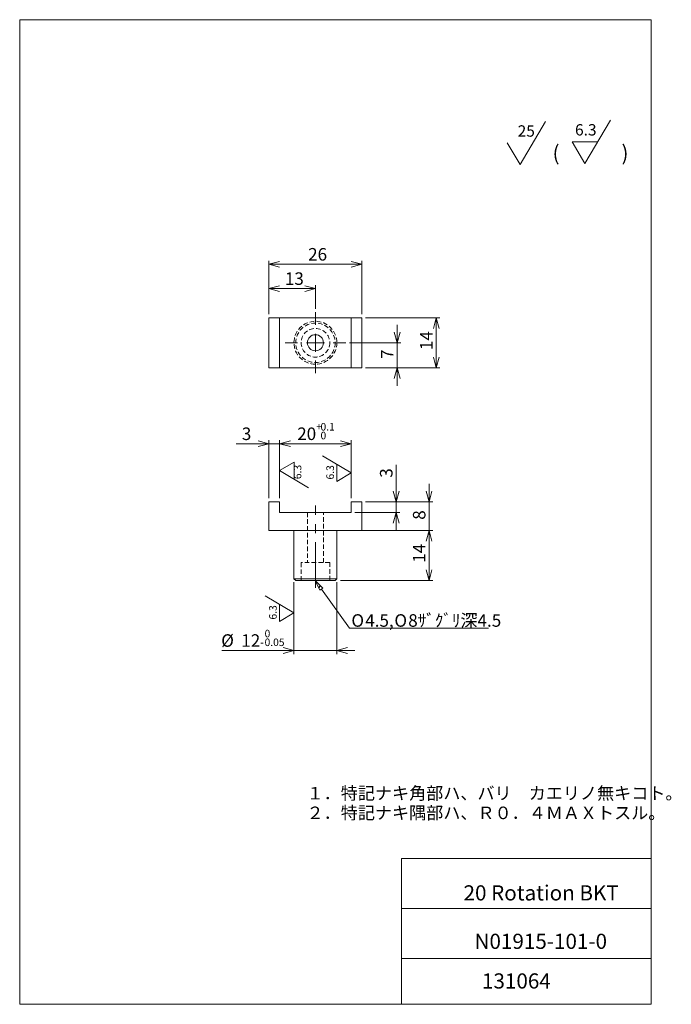
# Model space of a CAD drawing. Units: millimetres. Extents: x 20 to 202, y 10 to 285.
import ezdxf

# ---------------------------------------------------------------- set-up
doc = ezdxf.new("R2010")
doc.units = ezdxf.units.MM
doc.linetypes.add('CENTERX2', pattern=[20.32, 12.7, -2.54, 2.54, -2.54])
doc.linetypes.add('HIDDEN', pattern=[1.905, 1.27, -0.635])
doc.layers.add('SLD-0', color=179, linetype='Continuous', lineweight=0)
doc.styles.add('SLDTEXTSTYLE0', font='TXT', dxfattribs={"width": 0.7, "bigfont": 'bigfont'})
doc.styles.add('SLDTEXTSTYLE1', font='TXT', dxfattribs={"width": 0.552632, "bigfont": 'bigfont'})
doc.styles.add('SLDTEXTSTYLE2', font='TXT', dxfattribs={"width": 0.488687, "bigfont": 'bigfont'})
doc.dimstyles.new('SLDDIMSTYLE0', dxfattribs={"dimtxt": 3.5, "dimasz": 3, "dimexe": 0, "dimexo": 0.0625, "dimgap": 0.875, "dimtad": 3, "dimdec": 0, "dimzin": 12, "dimdsep": 46, "dimtxsty": 'SLDTEXTSTYLE1', "dimblk1": 'NONE', "dimblk2": 'NONE', "dimsah": 1, "dimcen": 0.09, "dimadec": 0, "dimazin": 0, "dimtfac": 1, "dimtdec": 3, "dimtofl": 0, "dimtmove": 0, "dimatfit": 3, "dimldrblk": 'NONE', "dimfxl": 1, "dimtolj": 1, "dimtzin": 12, "dimarcsym": 0})
doc.dimstyles.new('SLDDIMSTYLE1', dxfattribs={"dimtxt": 3.5, "dimasz": 3, "dimexe": 0, "dimexo": 0.0625, "dimgap": 0.875, "dimtad": 3, "dimdec": 0, "dimzin": 12, "dimdsep": 46, "dimtxsty": 'SLDTEXTSTYLE1', "dimblk1": 'NONE', "dimblk2": 'NONE', "dimsah": 1, "dimcen": 0.09, "dimadec": 0, "dimazin": 0, "dimtol": 1, "dimtp": 0.1, "dimtfac": 1, "dimtdec": 1, "dimtofl": 0, "dimtmove": 0, "dimatfit": 3, "dimldrblk": 'NONE', "dimfxl": 1, "dimtolj": 1, "dimtzin": 0, "dimarcsym": 0})
doc.dimstyles.new('SLDDIMSTYLE2', dxfattribs={"dimtxt": 3.5, "dimasz": 3, "dimexe": 0, "dimexo": 0.0625, "dimgap": 0.875, "dimtad": 3, "dimdec": 0, "dimzin": 12, "dimdsep": 46, "dimtxsty": 'SLDTEXTSTYLE1', "dimblk1": 'NONE', "dimblk2": 'NONE', "dimsah": 1, "dimcen": 0.09, "dimadec": 0, "dimazin": 0, "dimtol": 1, "dimtm": 0.05, "dimtfac": 1, "dimtofl": 0, "dimtmove": 0, "dimatfit": 3, "dimldrblk": 'NONE', "dimfxl": 1, "dimtolj": 1, "dimtzin": 0, "dimarcsym": 0})

# ---------------------------------------------------------------- blocks, each defined once
blk = doc.blocks.new('*D9')
at = {"layer": 'SLD-0', "color": 7}
for p, q in [((89.92, 166.58), (80.76, 166.58)), ((86.92, 167.38), (89.92, 166.58)), ((89.92, 166.58), (86.92, 165.77)), ((89.92, 166.58), (86.92, 166.58)), ((89.92, 151.36), (89.92, 167.58)), ((89.92, 166.58), (92.92, 166.58)), ((92.92, 151.36), (92.92, 167.58)), ((92.92, 166.58), (95.92, 167.38)), ((92.92, 166.58), (97.92, 166.58)), ((95.92, 165.77), (92.92, 166.58)), ((92.92, 166.58), (95.92, 166.58))]:
    blk.add_line(p, q, dxfattribs=at)
at = {"layer": 'SLD-0', "color": 7, "insert": (82.35, 171.1, 0.1), "char_height": 3.5, "attachment_point": 1, "style": 'SLDTEXTSTYLE0'}
blk.add_mtext('3', dxfattribs=at)
blk = doc.blocks.new('_None')
blk = doc.blocks.new('*D11')
at = {"layer": 'SLD-0', "color": 7}
for p, q in [((92.92, 151.36), (92.92, 167.58)), ((92.92, 166.58), (95.92, 167.38)), ((112.92, 166.58), (92.92, 166.58)), ((95.92, 165.77), (92.92, 166.58)), ((92.92, 166.58), (95.92, 166.58)), ((109.92, 167.38), (112.92, 166.58)), ((112.92, 166.58), (109.92, 165.77)), ((112.92, 166.58), (109.92, 166.58)), ((112.92, 151.36), (112.92, 167.58))]:
    blk.add_line(p, q, dxfattribs=at)
at = {"layer": 'SLD-0', "color": 7, "attachment_point": 1, "style": 'SLDTEXTSTYLE0'}
for s, insert, char_height in [('20', (97.83, 171.1, 0.1), 3.5), ('+', (103.12, 172.35, 0.1), 2.1), ('0.1', (104.34, 172.35, 0.1), 2.1), ('0', (104.34, 169.91, 0.1), 2.1)]:
    blk.add_mtext(s, dxfattribs=dict(at, insert=insert, char_height=char_height))
blk = doc.blocks.new('*D12')
at = {"layer": 'SLD-0', "color": 7}
for p, q in [((134.7, 150.36), (134.7, 155.36)), ((134.7, 150.36), (133.89, 153.36)), ((135.5, 153.36), (134.7, 150.36)), ((134.7, 150.36), (134.7, 153.36)), ((116.92, 150.36), (135.7, 150.36)), ((134.7, 150.36), (134.7, 142.36)), ((116.92, 142.36), (135.7, 142.36)), ((133.89, 139.36), (134.7, 142.36)), ((134.7, 142.36), (134.7, 137.36)), ((134.7, 142.36), (135.5, 139.36)), ((134.7, 142.36), (134.7, 139.36))]:
    blk.add_line(p, q, dxfattribs=at)
at = {"layer": 'SLD-0', "color": 7, "insert": (130.17, 145.34, 0.1), "char_height": 3.5, "attachment_point": 1, "rotation": 90, "style": 'SLDTEXTSTYLE0'}
blk.add_mtext('8', dxfattribs=at)
blk = doc.blocks.new('*D13')
at = {"layer": 'SLD-0', "color": 7}
for p, q in [((109.92, 142.36), (135.7, 142.36)), ((133.89, 139.36), (134.7, 142.36)), ((134.7, 142.36), (134.7, 128.36)), ((134.7, 142.36), (135.5, 139.36)), ((134.7, 142.36), (134.7, 139.36)), ((134.7, 128.36), (133.89, 131.36)), ((135.5, 131.36), (134.7, 128.36)), ((134.7, 128.36), (134.7, 131.36)), ((109.92, 128.36), (135.7, 128.36))]:
    blk.add_line(p, q, dxfattribs=at)
at = {"layer": 'SLD-0', "color": 7, "insert": (130.17, 133.32, 0.1), "char_height": 3.5, "attachment_point": 1, "rotation": 90, "style": 'SLDTEXTSTYLE0'}
blk.add_mtext('14', dxfattribs=at)
blk = doc.blocks.new('*D14')
at = {"layer": 'SLD-0', "color": 7}
for p, q in [((125.48, 150.36), (125.48, 160.7)), ((125.48, 150.36), (124.68, 153.36)), ((126.29, 153.36), (125.48, 150.36)), ((125.48, 150.36), (125.48, 153.36)), ((116.92, 150.36), (126.48, 150.36)), ((125.48, 150.36), (125.48, 147.36)), ((113.92, 147.36), (126.48, 147.36)), ((124.68, 144.36), (125.48, 147.36)), ((125.48, 147.36), (125.48, 142.36)), ((125.48, 147.36), (126.29, 144.36)), ((125.48, 147.36), (125.48, 144.36))]:
    blk.add_line(p, q, dxfattribs=at)
at = {"layer": 'SLD-0', "color": 7, "insert": (120.96, 157.08, 0.1), "char_height": 3.5, "attachment_point": 1, "rotation": 90, "style": 'SLDTEXTSTYLE0'}
blk.add_mtext('3', dxfattribs=at)
blk = doc.blocks.new('*D15')
at = {"layer": 'SLD-0', "color": 7}
for p, q in [((96.92, 127.86), (96.92, 107.83)), ((108.92, 127.86), (108.92, 107.83)), ((96.92, 108.83), (76.74, 108.83)), ((93.92, 109.63), (96.92, 108.83)), ((96.92, 108.83), (93.92, 108.02)), ((96.92, 108.83), (93.92, 108.83)), ((96.92, 108.83), (108.92, 108.83)), ((108.92, 108.83), (111.92, 109.63)), ((108.92, 108.83), (113.92, 108.83)), ((111.92, 108.02), (108.92, 108.83)), ((108.92, 108.83), (111.92, 108.83))]:
    blk.add_line(p, q, dxfattribs=at)
at = {"layer": 'SLD-0', "color": 7, "attachment_point": 1, "style": 'SLDTEXTSTYLE0'}
for s, insert, char_height in [('%%c', (76.58, 113.35, 0.1), 3.5), ('12', (82.2, 113.35, 0.1), 3.5), ('0', (88.71, 114.6, 0.1), 2.1), ('-', (87.49, 112.16, 0.1), 2.1), ('0.05', (88.71, 112.16, 0.1), 2.1)]:
    blk.add_mtext(s, dxfattribs=dict(at, insert=insert, char_height=char_height))
blk = doc.blocks.new('*D16')
at = {"layer": 'SLD-0', "color": 7}
for p, q in [((116.92, 201.77), (137.7, 201.77)), ((135.9, 198.77), (136.7, 201.77)), ((136.7, 201.77), (136.7, 187.77)), ((136.7, 201.77), (137.5, 198.77)), ((136.7, 201.77), (136.7, 198.77)), ((136.7, 187.77), (135.9, 190.77)), ((137.5, 190.77), (136.7, 187.77)), ((136.7, 187.77), (136.7, 190.77)), ((116.92, 187.77), (137.7, 187.77))]:
    blk.add_line(p, q, dxfattribs=at)
at = {"layer": 'SLD-0', "color": 7, "insert": (132.17, 192.73, 0.1), "char_height": 3.5, "attachment_point": 1, "rotation": 90, "style": 'SLDTEXTSTYLE0'}
blk.add_mtext('14', dxfattribs=at)
blk = doc.blocks.new('*D17')
at = {"layer": 'SLD-0', "color": 7}
for p, q in [((125.77, 194.77), (125.77, 199.77)), ((125.77, 194.77), (124.96, 197.77)), ((126.57, 197.77), (125.77, 194.77)), ((125.77, 194.77), (125.77, 197.77)), ((112.42, 194.77), (126.77, 194.77)), ((125.77, 187.77), (125.77, 194.77)), ((116.92, 187.77), (126.77, 187.77)), ((124.96, 184.77), (125.77, 187.77)), ((125.77, 187.77), (125.77, 182.77)), ((125.77, 187.77), (126.57, 184.77)), ((125.77, 187.77), (125.77, 184.77))]:
    blk.add_line(p, q, dxfattribs=at)
at = {"layer": 'SLD-0', "color": 7, "insert": (121.24, 190.25, 0.1), "char_height": 3.5, "attachment_point": 1, "rotation": 90, "style": 'SLDTEXTSTYLE0'}
blk.add_mtext('7', dxfattribs=at)
blk = doc.blocks.new('*D18')
at = {"layer": 'SLD-0', "color": 7}
for p, q in [((89.92, 202.77), (89.92, 217.69)), ((89.92, 216.69), (92.92, 217.49)), ((112.92, 217.49), (115.92, 216.69)), ((115.92, 202.77), (115.92, 217.69)), ((115.92, 216.69), (89.92, 216.69)), ((92.92, 215.89), (89.92, 216.69)), ((89.92, 216.69), (92.92, 216.69)), ((115.92, 216.69), (112.92, 215.89)), ((115.92, 216.69), (112.92, 216.69))]:
    blk.add_line(p, q, dxfattribs=at)
at = {"layer": 'SLD-0', "color": 7, "insert": (100.88, 221.22, 0.1), "char_height": 3.5, "attachment_point": 1, "style": 'SLDTEXTSTYLE0'}
blk.add_mtext('26', dxfattribs=at)
blk = doc.blocks.new('*D19')
at = {"layer": 'SLD-0', "color": 7}
for p, q in [((89.92, 202.77), (89.92, 210.9)), ((89.92, 209.9), (92.92, 210.7)), ((102.92, 209.9), (89.92, 209.9)), ((92.92, 209.1), (89.92, 209.9)), ((89.92, 209.9), (92.92, 209.9)), ((99.92, 210.7), (102.92, 209.9)), ((102.92, 209.9), (99.92, 209.1)), ((102.92, 209.9), (99.92, 209.9)), ((102.92, 204.27), (102.92, 210.9))]:
    blk.add_line(p, q, dxfattribs=at)
at = {"layer": 'SLD-0', "color": 7, "insert": (94.38, 214.43, 0.1), "char_height": 3.5, "attachment_point": 1, "style": 'SLDTEXTSTYLE0'}
blk.add_mtext('13', dxfattribs=at)
blk = doc.blocks.new('SURFACEFINISH40')
at = {"layer": 'SLD-0', "color": 179, "linetype": 'Continuous'}
for q in [(7.8, 6.04), (-2.9, 0)]:
    blk.add_line((0.67, -6.04), q, dxfattribs=at)
at = {"layer": 'SLD-0', "insert": (0, 4.93), "char_height": 3.175, "attachment_point": 1, "style": 'SLDTEXTSTYLE1'}
blk.add_mtext('25', dxfattribs=at)
blk = doc.blocks.new('SURFACEFINISH41')
at = {"layer": 'SLD-0', "color": 179, "linetype": 'Continuous'}
for p, q in [((2.78, -6.04), (9.91, 6.04)), ((2.78, -6.04), (-0.78, 0)), ((6.35, 0), (-0.78, 0))]:
    blk.add_line(p, q, dxfattribs=at)
at = {"layer": 'SLD-0', "insert": (0, 4.93), "char_height": 3.175, "attachment_point": 1, "style": 'SLDTEXTSTYLE1'}
blk.add_mtext('6.3', dxfattribs=at)
blk = doc.blocks.new('注記')
at = {"color": 7, "linetype": 'Continuous', "lineweight": 0, "char_height": 3.5, "attachment_point": 1, "style": 'SLDTEXTSTYLE0'}
for s, insert in [('１．特記ナキ角部ハ、バリ\u3000カエリノ無キコト。', (0.26, 9.07)), ('２．特記ナキ隅部ハ、Ｒ０．４ＭＡＸトスル。', (0.26, 3.58))]:
    blk.add_mtext(s, dxfattribs=dict(at, insert=insert))
blk = doc.blocks.new('NOTE42')
at = {"layer": 'SLD-0', "char_height": 3.5, "attachment_point": 1, "style": 'SLDTEXTSTYLE1'}
for s, insert in [('O', (-38.29, 3.93)), ('4.5,', (-34.42, 3.93)), ('O', (-26.27, 3.93)), ('8ｻﾞｸﾞﾘ深4.5', (-22.4, 3.93))]:
    blk.add_mtext(s, dxfattribs=dict(at, insert=insert))
blk = doc.blocks.new('SURFACEFINISH43')
at = {"layer": 'SLD-0', "color": 179, "linetype": 'Continuous'}
for p, q in [((-6.85, 2.38), (-2.82, 4.75)), ((-6.85, -5.31), (-6.85, 3.38)), ((-2.82, 0), (-2.82, 4.75)), ((-6.85, 2.38), (1.21, -2.38))]:
    blk.add_line(p, q, dxfattribs=at)
at = {"layer": 'SLD-0', "insert": (-2.91, 0), "char_height": 2.117, "attachment_point": 1, "rotation": 90, "style": 'SLDTEXTSTYLE1'}
blk.add_mtext('6.3', dxfattribs=at)
blk = doc.blocks.new('SURFACEFINISH44')
at = {"layer": 'SLD-0', "color": 179, "linetype": 'Continuous'}
for p, q in [((4.03, 1.85), (-4.03, 6.61)), ((0, 4.23), (0, -0.52)), ((4.03, -5.21), (4.03, 2.85)), ((4.03, 1.85), (0, -0.52))]:
    blk.add_line(p, q, dxfattribs=at)
at = {"layer": 'SLD-0', "insert": (-2.91, 0), "char_height": 2.117, "attachment_point": 1, "rotation": 90, "style": 'SLDTEXTSTYLE1'}
blk.add_mtext('6.3', dxfattribs=at)
blk = doc.blocks.new('SURFACEFINISH45')
at = {"layer": 'SLD-0', "color": 179, "linetype": 'Continuous'}
for p, q in [((4.03, 10.39), (4.03, 0.85)), ((4.03, 1.85), (-4.03, 6.61)), ((0, 4.23), (0, -0.52)), ((4.03, 1.85), (0, -0.52))]:
    blk.add_line(p, q, dxfattribs=at)
at = {"layer": 'SLD-0', "insert": (-2.91, 0), "char_height": 2.117, "attachment_point": 1, "rotation": 90, "style": 'SLDTEXTSTYLE1'}
blk.add_mtext('6.3', dxfattribs=at)
blk = doc.blocks.new('SW_CENTERMARK0')
at = {"layer": 'SLD-0', "color": 179, "linetype": 'Continuous'}
for p, q in [((102.92, 199.77), (102.92, 203.27)), ((102.92, 194.77), (102.92, 197.27)), ((97.92, 194.77), (94.42, 194.77)), ((102.92, 194.77), (100.42, 194.77)), ((102.92, 194.77), (102.92, 192.27)), ((102.92, 194.77), (105.42, 194.77)), ((107.92, 194.77), (111.42, 194.77)), ((102.92, 189.77), (102.92, 186.27))]:
    blk.add_line(p, q, dxfattribs=at)

msp = doc.modelspace()

# ---------------------------------------------------------------- hatches: boundary and pattern name
at = {"linetype": 'Continuous'}
h = msp.add_hatch(dxfattribs=at)
h.set_pattern_fill('ANSI31', color=179, style=0)
h.paths.add_polyline_path([(105, 126.22), (104.19, 125.63), (102.84, 128.36)], flags=0)

# ---------------------------------------------------------------- linework, layer by layer
at = {"layer": 'SLD-0', "color": 179, "linetype": 'Continuous'}
for p, q in [((20.26, 285), (196.76, 285)), ((20.26, 285), (20.26, 10)), ((65.76, 285), (196.76, 285)), ((196.76, 285), (196.76, 10)), ((196.76, 285), (196.76, 264.25)), ((92.92, 201.77), (89.92, 201.77)), ((89.92, 187.77), (89.92, 201.77)), ((92.92, 187.77), (92.92, 201.77)), ((112.92, 201.77), (92.92, 201.77)), ((115.92, 201.77), (112.92, 201.77)), ((112.92, 187.77), (112.92, 201.77)), ((115.92, 187.77), (115.92, 201.77)), ((92.92, 187.77), (89.92, 187.77)), ((112.92, 187.77), (92.92, 187.77)), ((115.92, 187.77), (112.92, 187.77)), ((92.92, 150.36), (89.92, 150.36)), ((89.92, 150.36), (89.92, 142.36)), ((92.92, 147.36), (92.92, 150.36)), ((112.92, 150.36), (112.92, 147.36)), ((115.92, 150.36), (112.92, 150.36)), ((115.92, 142.36), (115.92, 150.36)), ((112.92, 147.36), (92.92, 147.36)), ((89.92, 142.36), (115.92, 142.36)), ((96.92, 142.36), (96.92, 128.86)), ((108.92, 128.86), (108.92, 142.36)), ((96.92, 128.86), (97.42, 128.36)), ((96.92, 128.86), (108.92, 128.86)), ((108.42, 128.36), (97.42, 128.36)), ((108.42, 128.36), (108.92, 128.86)), ((127.01, 50.75), (196.76, 50.75)), ((127.01, 50.75), (127.01, 10)), ((127.01, 36.75), (196.76, 36.75)), ((127.01, 22.75), (196.76, 22.75)), ((20.26, 10), (196.76, 10))]:
    msp.add_line(p, q, dxfattribs=at)
at = {"layer": 'SLD-0', "color": 179, "linetype": 'CENTERX2'}
msp.add_line((102.92, 126.36), (102.92, 149.36), dxfattribs=at)
at = {"layer": 'SLD-0', "color": 8, "linetype": 'HIDDEN'}
for p, q in [((100.67, 147.36), (100.67, 133.36)), ((105.17, 133.36), (105.17, 147.36)), ((106.92, 133.36), (98.92, 133.36)), ((98.92, 133.36), (98.92, 128.36)), ((106.92, 128.36), (106.92, 133.36))]:
    msp.add_line(p, q, dxfattribs=at)
at = {"layer": 'SLD-0'}
for p, q in [((104.19, 125.63), (102.84, 128.36)), ((102.84, 128.36), (105, 126.22)), ((105, 126.22), (104.19, 125.63)), ((104.59, 125.93), (112.47, 115.02)), ((112.47, 115.02), (151.26, 115.02))]:
    msp.add_line(p, q, dxfattribs=at)
at = {"layer": 'SLD-0', "color": 8, "linetype": 'HIDDEN'}
for radius in [6, 5.5, 4]:
    msp.add_circle((102.92, 194.77), radius, dxfattribs=at)
at = {"layer": 'SLD-0', "color": 179, "linetype": 'Continuous'}
msp.add_circle((102.92, 194.77), 2.25, dxfattribs=at)

# ---------------------------------------------------------------- block references
at = {"color": 7, "linetype": 'Continuous', "lineweight": 0}
for name, p in [('SURFACEFINISH40', (159.44, 250.57)), ('SURFACEFINISH41', (175.48, 250.9)), ('SW_CENTERMARK0', (0, 0)), ('SURFACEFINISH44', (108.89, 156.57)), ('SURFACEFINISH43', (99.77, 156.67)), ('SURFACEFINISH45', (92.89, 117.46)), ('NOTE42', (151.26, 115.02)), ('注記', (100.2, 61.64))]:
    msp.add_blockref(name, p, dxfattribs=at)

# ---------------------------------------------------------------- texts
at = {"layer": 'SLD-0', "color": 7, "attachment_point": 1}
for s, insert, char_height, style in [('(\u3000\u3000\u3000)', (169.19, 249.89), 4.233, 'SLDTEXTSTYLE1'), ('20 Rotation BKT', (144.32, 43.24), 4.2333, 'SLDTEXTSTYLE2'), ('N01915-101-0', (147.39, 29.71), 4.2333, 'SLDTEXTSTYLE1'), ('131064', (149.47, 18.64), 4.233, 'SLDTEXTSTYLE1')]:
    msp.add_mtext(s, dxfattribs=dict(at, insert=insert, char_height=char_height, style=style))

# ---------------------------------------------------------------- dimensions: what is measured, and where the dimension line sits
at = {"layer": 'SLD-0', "color": 7}
for base, p1, p2, dimstyle, override, picture, middle in [((115.92, 216.69), (89.92, 201.77), (115.92, 201.77), 'SLDDIMSTYLE0', {"dimtxt": 3.5, "dimasz": 3, "dimexe": 1, "dimexo": 1, "dimgap": 1.524, "dimtad": 3, "dimtih": 0, "dimtoh": 0, "dimzin": 12, "dimtzin": 12}, '*D18', (102.92, 216.69)), ((102.92, 209.9), (89.92, 201.77), (102.92, 203.27), 'SLDDIMSTYLE0', {"dimtxt": 3.5, "dimasz": 3, "dimexe": 1, "dimexo": 1, "dimgap": 1.524, "dimtad": 3, "dimtih": 0, "dimtoh": 0, "dimzin": 12, "dimtzin": 12}, '*D19', (96.42, 209.9)), ((89.92, 166.58), (92.92, 150.36), (89.92, 150.36), 'SLDDIMSTYLE0', {"dimtxt": 3.5, "dimasz": 3, "dimexe": 1, "dimexo": 1, "dimgap": 1.524, "dimtad": 3, "dimtih": 0, "dimtoh": 0, "dimzin": 12, "dimtzin": 12}, '*D9', (83.37, 166.58)), ((112.92, 166.58), (92.92, 150.36), (112.92, 150.36), 'SLDDIMSTYLE1', {"dimtxt": 3.5, "dimasz": 3, "dimexe": 1, "dimexo": 1, "dimgap": 1.524, "dimtad": 3, "dimtih": 0, "dimtoh": 0, "dimzin": 12, "dimtzin": 0}, '*D11', (102.92, 166.58))]:
    dim = msp.add_linear_dim(base=base, p1=p1, p2=p2, dimstyle=dimstyle, override=override, dxfattribs=at)
    dim.commit()
    dim.dimension.update_dxf_attribs({"geometry": picture, "text_midpoint": middle, "dimtype": 160})
for base, p1, p2, picture, middle in [((136.7, 201.77), (115.92, 187.77), (115.92, 201.77), '*D16', (136.7, 194.77)), ((125.77, 187.77), (111.42, 194.77), (115.92, 187.77), '*D17', (125.77, 191.27)), ((125.48, 150.36), (112.92, 147.36), (115.92, 150.36), '*D14', (125.48, 158.1)), ((134.7, 150.36), (115.92, 142.36), (115.92, 150.36), '*D12', (134.7, 146.36)), ((134.7, 142.36), (108.92, 128.36), (108.92, 142.36), '*D13', (134.7, 135.36))]:
    dim = msp.add_linear_dim(base=base, p1=p1, p2=p2, angle=90, dimstyle='SLDDIMSTYLE0', override={"dimtxt": 3.5, "dimasz": 3, "dimexe": 1, "dimexo": 1, "dimgap": 1.524, "dimtad": 3, "dimtih": 0, "dimtoh": 0, "dimzin": 12, "dimtzin": 12}, dxfattribs=at)
    dim.commit()
    dim.dimension.update_dxf_attribs({"geometry": picture, "text_midpoint": middle, "dimtype": 160})
dim = msp.add_linear_dim(base=(96.92, 108.83), p1=(108.92, 128.86), p2=(96.92, 128.86), text='%%c<>', dimstyle='SLDDIMSTYLE2', override={"dimtxt": 3.5, "dimasz": 3, "dimexe": 1, "dimexo": 1, "dimgap": 1.524, "dimtad": 3, "dimtih": 0, "dimtoh": 0, "dimzin": 12, "dimtzin": 0}, dxfattribs=at)
dim.commit()
dim.dimension.update_dxf_attribs({"geometry": '*D15', "text_midpoint": (85.97, 108.83), "dimtype": 160})

doc.saveas('drawing.dxf')
